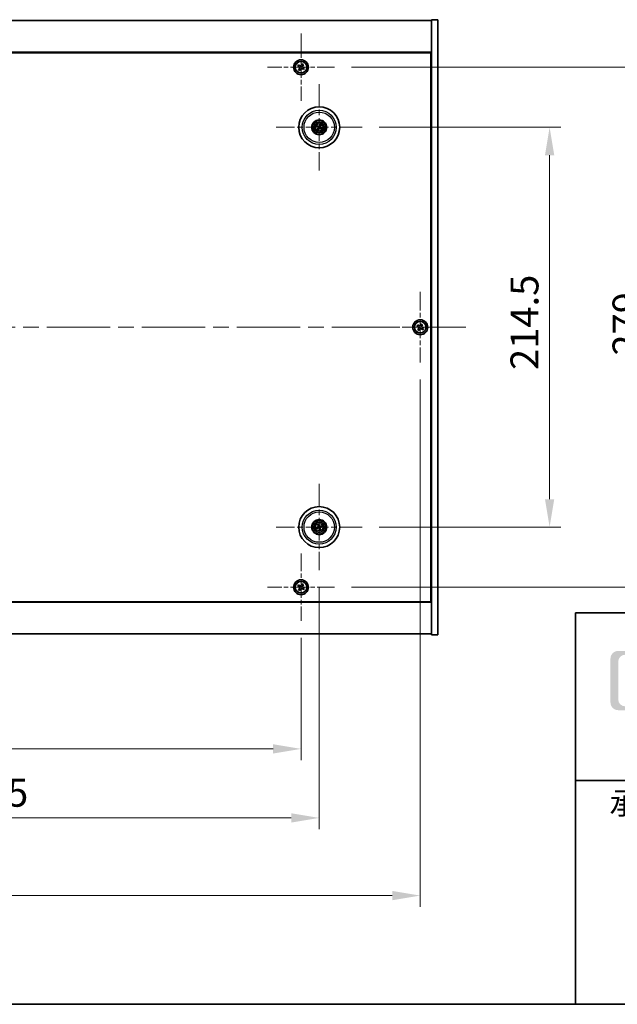
# Model space of a CAD drawing. Units: millimetres. Extents: x 87 to 12659, y 48 to 1734.
# Drawn here: x 3405 to 3725, y 48 to 576 of the extents above; entities that cross this region are included whole.
import ezdxf
from ezdxf.enums import TextEntityAlignment as Align

# ---------------------------------------------------------------- set-up
doc = ezdxf.new("R2010")
doc.units = ezdxf.units.MM
doc.header["$LTSCALE"] = 6
doc.linetypes.add('CHAIN', pattern=[0.3543, 0.2362, -0.0295, 0.0591, -0.0295])
doc.layers.get('Defpoints').update_dxf_attribs({"lineweight": 25})
for name, color, linetype, lineweight in [('Border (ISO)', 7, 'Continuous', 35), ('Center Mark (ISO)', 131, 'Continuous', 18), ('Centerline (ISO)', 131, 'Continuous', 18), ('Dimension (ISO)', 7, 'Continuous', 18), ('Dimension (ISO) @ 1', 7, 'Continuous', 18), ('Hatch (ISO)', 1, 'Continuous', 18), ('Title (ISO)', 7, 'Continuous', 35), ('Visible (ISO)', 7, 'Continuous', 35), ('Visible Narrow (ISO)', 7, 'Continuous', 25)]:
    doc.layers.add(name, color=color, linetype=linetype, lineweight=lineweight)
doc.styles.add('Note Text (TK)', font='txt')
doc.styles.add('文字スタイル67', font='arial.ttf')
doc.dimstyles.new('Default - Method 1b (TK)', dxfattribs={"dimscale": 6, "dimtxt": 2.5, "dimasz": 2.5, "dimexe": 1, "dimexo": 1.5, "dimgap": 1, "dimtad": 1, "dimtoh": 1, "dimrnd": 1e-08, "dimdsep": 46, "dimtxsty": 'Note Text (TK)', "dimcen": 0.09, "dimdle": 5, "dimclrd": 100, "dimclre": 100, "dimclrt": 7, "dimadec": 1, "dimazin": 1, "dimtfac": 1, "dimtmove": 0, "dimatfit": 3, "dimfxl": 1, "dimtolj": 1, "dimlwd": -1, "dimlwe": -1, "dimarcsym": 0})

# ---------------------------------------------------------------- blocks, each defined once
blk = doc.blocks.new('図面枠 tk図枠')
at = {"layer": 'Border (ISO)'}
blk.add_line((14.5, 8), (405.5, 8), dxfattribs=at)
blk = doc.blocks.new('表題欄 tk表題欄')
at = {"layer": 'Hatch (ISO)'}
h = blk.add_hatch(color=256, dxfattribs=at)
edge = h.paths.add_edge_path(flags=0)
edge.add_arc((95.575, 236.299), 0.596, 270, 360)
edge.add_line((96.171, 236.299), (96.171, 239.711))
edge.add_arc((95.575, 239.711), 0.596, 0, 90)
edge.add_line((95.575, 240.307), (79.137, 240.307))
edge.add_arc((79.137, 239.711), 0.596, 90, 180)
edge.add_line((78.541, 239.711), (78.541, 236.299))
edge.add_arc((79.137, 236.299), 0.596, 180, 270)
edge.add_line((79.137, 235.703), (95.575, 235.703))
edge = h.paths.add_edge_path()
edge.add_line((77.839, 239.956), (77.839, 236.054))
edge.add_arc((78.541, 236.054), 0.702, 180, 270)
edge.add_line((78.541, 235.352), (96.171, 235.352))
edge.add_arc((96.171, 236.054), 0.702, 270, 360)
edge.add_line((96.873, 236.054), (96.873, 239.956))
edge.add_arc((96.171, 239.956), 0.702, 0, 90)
edge.add_line((96.171, 240.658), (78.541, 240.658))
edge.add_arc((78.541, 239.956), 0.702, 90, 180)
at = {"layer": 'Title (ISO)'}
for p, q in [((74.709, 244.053), (255.709, 244.053)), ((74.709, 209.053), (74.709, 244.053)), ((74.709, 229.053), (230.709, 229.053)), ((255.709, 209.053), (74.709, 209.053))]:
    blk.add_line(p, q, dxfattribs=at)
at = {"layer": 'Title (ISO)', "color": 1, "insert": (87.209, 227.053), "char_height": 2, "attachment_point": 5, "line_spacing_factor": 1.5, "style": 'Note Text (TK)'}
blk.add_mtext('\\fＭＳ Ｐゴシック|b0|i0;\\H2.0000;承認/Approved', dxfattribs=at)
at = {"layer": 'Title (ISO)', "color": 7}
for tag, p, height, style in [('<品名>_001', (157.368, 235.774), 2.5, 'Note Text (TK)'), ('<Title>_001', (157.709, 230.553), 2, '文字スタイル67'), ('<ページ_No.>_001', (238.098, 213.303), 2.5, 'Note Text (TK)'), ('<総ページ数>_001', (246.786, 213.303), 2.5, 'Note Text (TK)'), ('作成日_001', (175.547, 211.26), 2.5, 'Note Text (TK)')]:
    blk.add_attdef(tag, p, '', height=height, dxfattribs=dict(at, style=style))
at = {"layer": 'Title (ISO)', "color": 7, "style": 'Note Text (TK)'}
blk.add_attdef('<尺度>', text='', height=2.5, dxfattribs=at).set_placement((243.209, 223.553), align=Align.MIDDLE_CENTER)
blk = doc.blocks.new('*D52')
at = {"layer": 'Defpoints', "color": 0}
for p in [(3588.53, 518.51), (3588.53, 304.01), (3689.11, 304.01)]:
    blk.add_point(p, dxfattribs=at)
at = {"layer": 'Dimension (ISO)', "color": 100}
for p, q in [((3597.53, 518.51), (3695.11, 518.51)), ((3689.11, 503.51), (3689.11, 319.01)), ((3597.53, 304.01), (3695.11, 304.01))]:
    blk.add_line(p, q, dxfattribs=at)
for points in [[(3686.61, 503.51), (3691.61, 503.51), (3689.11, 518.51)], [(3686.61, 319.01), (3691.61, 319.01), (3689.11, 304.01)]]:
    blk.add_solid(points, dxfattribs=at)
at = {"layer": 'Dimension (ISO)', "color": 7, "insert": (3675.61, 388.33), "char_height": 15, "attachment_point": 4, "rotation": 90, "style": 'Note Text (TK)'}
blk.add_mtext('\\A1;214.5', dxfattribs=at)
blk = doc.blocks.new('*D53')
at = {"layer": 'Defpoints', "color": 0}
for p in [(3573.69, 550.76), (3573.69, 271.76), (3743.9, 271.76)]:
    blk.add_point(p, dxfattribs=at)
at = {"layer": 'Dimension (ISO)', "color": 100}
for p, q in [((3582.69, 550.76), (3749.9, 550.76)), ((3743.9, 535.76), (3743.9, 286.76)), ((3582.69, 271.76), (3749.9, 271.76))]:
    blk.add_line(p, q, dxfattribs=at)
for points in [[(3741.4, 535.76), (3746.4, 535.76), (3743.9, 550.76)], [(3741.4, 286.76), (3746.4, 286.76), (3743.9, 271.76)]]:
    blk.add_solid(points, dxfattribs=at)
at = {"layer": 'Dimension (ISO)', "color": 7, "insert": (3730.4, 396.05), "char_height": 15, "attachment_point": 4, "rotation": 90, "style": 'Note Text (TK)'}
blk.add_mtext('\\A1;279', dxfattribs=at)
blk = doc.blocks.new('*D54')
at = {"layer": 'Defpoints', "color": 0}
for p in [(3201.63, 253.7), (3555.63, 253.7), (3555.63, 185.03)]:
    blk.add_point(p, dxfattribs=at)
at = {"layer": 'Dimension (ISO)', "color": 100}
for p, q in [((3201.63, 244.7), (3201.63, 179.03)), ((3555.63, 244.7), (3555.63, 179.03)), ((3216.63, 185.03), (3540.63, 185.03))]:
    blk.add_line(p, q, dxfattribs=at)
for points in [[(3216.63, 187.53), (3216.63, 182.53), (3201.63, 185.03)], [(3540.63, 187.53), (3540.63, 182.53), (3555.63, 185.03)]]:
    blk.add_solid(points, dxfattribs=at)
at = {"layer": 'Dimension (ISO)', "color": 7, "insert": (3363.16, 198.53), "char_height": 15, "attachment_point": 4, "style": 'Note Text (TK)'}
blk.add_mtext('\\A1;354', dxfattribs=at)
blk = doc.blocks.new('*D55')
at = {"layer": 'Defpoints', "color": 0}
for p in [(3191.88, 280.86), (3565.38, 280.86), (3565.38, 148.01)]:
    blk.add_point(p, dxfattribs=at)
at = {"layer": 'Dimension (ISO)', "color": 100}
for p, q in [((3191.88, 271.86), (3191.88, 142.01)), ((3565.38, 271.86), (3565.38, 142.01)), ((3206.88, 148.01), (3550.38, 148.01))]:
    blk.add_line(p, q, dxfattribs=at)
for points in [[(3206.88, 150.51), (3206.88, 145.51), (3191.88, 148.01)], [(3550.38, 150.51), (3550.38, 145.51), (3565.38, 148.01)]]:
    blk.add_solid(points, dxfattribs=at)
at = {"layer": 'Dimension (ISO)', "color": 7, "insert": (3358.04, 161.51), "char_height": 15, "attachment_point": 4, "style": 'Note Text (TK)'}
blk.add_mtext('\\A1;373.5', dxfattribs=at)
blk = doc.blocks.new('*D57')
at = {"layer": 'Defpoints', "color": 0}
for p in [(3137.63, 392.26), (3619.63, 392.26), (3619.63, 106.34)]:
    blk.add_point(p, dxfattribs=at)
at = {"layer": 'Dimension (ISO)', "color": 100}
for p, q in [((3137.63, 383.26), (3137.63, 100.34)), ((3619.63, 383.26), (3619.63, 100.34)), ((3152.63, 106.34), (3604.63, 106.34))]:
    blk.add_line(p, q, dxfattribs=at)
for points in [[(3152.63, 108.84), (3152.63, 103.84), (3137.63, 106.34)], [(3604.63, 108.84), (3604.63, 103.84), (3619.63, 106.34)]]:
    blk.add_solid(points, dxfattribs=at)
at = {"layer": 'Dimension (ISO)', "color": 7, "insert": (3363.2, 119.84), "char_height": 15, "attachment_point": 4, "style": 'Note Text (TK)'}
blk.add_mtext('\\A1;482', dxfattribs=at)

msp = doc.modelspace()

# ---------------------------------------------------------------- linework, layer by layer
at = {"layer": 'Center Mark (ISO)', "linetype": 'CHAIN', "ltscale": 6.688451}
for p, q in [((3555.6299, 568.8182), (3555.6299, 532.7031)), ((3573.6874, 550.7607), (3537.5723, 550.7607)), ((3555.6299, 289.8182), (3555.6299, 253.7031)), ((3573.6874, 271.7607), (3537.5723, 271.7607))]:
    msp.add_line(p, q, dxfattribs=at)
at = {"layer": 'Center Mark (ISO)', "linetype": 'CHAIN', "ltscale": 8.575782}
for p, q in [((3565.3799, 541.6635), (3565.3799, 495.3578)), ((3588.5327, 518.5107), (3542.227, 518.5107)), ((3565.3799, 327.1635), (3565.3799, 280.8578)), ((3588.5327, 304.0107), (3542.227, 304.0107))]:
    msp.add_line(p, q, dxfattribs=at)
at = {"layer": 'Center Mark (ISO)', "linetype": 'CHAIN', "ltscale": 7.037547}
for p, q in [((3619.6299, 430.2607), (3619.6299, 392.2607)), ((3638.6299, 411.2607), (3600.6299, 411.2607))]:
    msp.add_line(p, q, dxfattribs=at)
at = {"layer": 'Centerline (ISO)', "linetype": 'CHAIN', "ltscale": 23.990969}
msp.add_line((3113.1299, 411.2607), (3644.1299, 411.2607), dxfattribs=at)
at = {"layer": 'Visible (ISO)'}
for p, q in [((3629.1299, 576.2607), (3625.6299, 576.2607)), ((3625.6299, 576.2607), (3625.6299, 246.2607)), ((3629.1299, 576.2607), (3629.1299, 246.2607)), ((3131.6299, 575.7607), (3625.6299, 575.7607)), ((3625.6299, 558.7607), (3131.6299, 558.7607)), ((3131.8799, 558.5107), (3625.3799, 558.5107)), ((3625.3799, 558.5107), (3625.3799, 264.0107)), ((3554.269, 552.0674), (3553.8711, 551.4435)), ((3553.8711, 551.4435), (3554.495, 551.0456)), ((3554.893, 551.6695), (3554.269, 552.0674)), ((3554.721, 550.0238), (3554.3231, 549.3998)), ((3554.3231, 549.3998), (3554.947, 549.0019)), ((3554.947, 549.0019), (3555.345, 549.6258)), ((3556.3127, 552.5194), (3555.9148, 551.8955)), ((3556.9366, 552.1215), (3556.3127, 552.5194)), ((3556.3668, 549.8518), (3556.9907, 549.4539)), ((3556.5387, 551.4976), (3556.9366, 552.1215)), ((3557.3886, 550.0778), (3556.7647, 550.4758)), ((3556.9907, 549.4539), (3557.3886, 550.0778)), ((3625.6299, 545.7607), (3625.3799, 545.7607)), ((3625.6299, 545.2607), (3625.3799, 545.2607)), ((3564.107, 518.9961), (3564.6136, 518.8025)), ((3564.7545, 519.0409), (3564.3404, 519.3912)), ((3564.8496, 517.8853), (3564.4994, 517.4712)), ((3564.8944, 517.2378), (3565.088, 517.7444)), ((3565.8653, 519.7835), (3565.6717, 519.2769)), ((3565.9101, 519.136), (3566.2604, 519.5501)), ((3566.0052, 517.9804), (3566.4193, 517.6302)), ((3566.6527, 518.0252), (3566.1461, 518.2188)), ((3618.269, 412.5674), (3617.8711, 411.9435)), ((3618.893, 412.1695), (3618.269, 412.5674)), ((3620.3127, 413.0194), (3619.9148, 412.3955)), ((3620.9366, 412.6215), (3620.3127, 413.0194)), ((3620.5387, 411.9976), (3620.9366, 412.6215)), ((3617.8711, 411.9435), (3618.495, 411.5456)), ((3618.721, 410.5238), (3618.3231, 409.8998)), ((3618.3231, 409.8998), (3618.947, 409.5019)), ((3618.947, 409.5019), (3619.345, 410.1258)), ((3620.3668, 410.3518), (3620.9907, 409.9539)), ((3621.3886, 410.5778), (3620.7647, 410.9758)), ((3620.9907, 409.9539), (3621.3886, 410.5778)), ((3564.5684, 303.8933), (3564.0317, 303.815)), ((3564.1731, 303.3786), (3564.6537, 303.6299)), ((3564.7478, 305.2174), (3564.9991, 304.7368)), ((3565.2625, 304.8221), (3565.1842, 305.3588)), ((3565.4972, 303.1992), (3565.5755, 302.6625)), ((3566.012, 302.8039), (3565.7607, 303.2845)), ((3566.5866, 304.6428), (3566.106, 304.3915)), ((3566.1913, 304.128), (3566.728, 304.2063)), ((3625.6299, 277.2607), (3625.3799, 277.2607)), ((3625.3799, 276.7607), (3625.6299, 276.7607)), ((3554.269, 273.0674), (3553.8711, 272.4435)), ((3553.8711, 272.4435), (3554.495, 272.0456)), ((3554.893, 272.6695), (3554.269, 273.0674)), ((3554.721, 271.0238), (3554.3231, 270.3998)), ((3554.3231, 270.3998), (3554.947, 270.0019)), ((3554.947, 270.0019), (3555.345, 270.6258)), ((3556.3127, 273.5194), (3555.9148, 272.8955)), ((3556.9366, 273.1215), (3556.3127, 273.5194)), ((3556.3668, 270.8518), (3556.9907, 270.4539)), ((3556.5387, 272.4976), (3556.9366, 273.1215)), ((3557.3886, 271.0778), (3556.7647, 271.4758)), ((3556.9907, 270.4539), (3557.3886, 271.0778)), ((3131.6299, 263.7607), (3625.6299, 263.7607)), ((3625.3799, 264.0107), (3131.8799, 264.0107)), ((3625.6299, 246.7607), (3131.6299, 246.7607)), ((3629.1299, 246.2607), (3625.6299, 246.2607))]:
    msp.add_line(p, q, dxfattribs=at)
for centre, radius in [((3555.6299, 550.7607), 4), ((3555.6299, 550.7607), 3.15), ((3565.3799, 518.5107), 11), ((3565.3799, 518.5107), 4), ((3565.3799, 518.5107), 3.75), ((3565.3799, 518.5107), 2.8), ((3619.6299, 411.2607), 4), ((3619.6299, 411.2607), 3.15), ((3565.3799, 304.0107), 11), ((3565.3799, 304.0107), 4), ((3565.3799, 304.0107), 3.75), ((3565.3799, 304.0107), 2.8), ((3555.6299, 271.7607), 4), ((3555.6299, 271.7607), 3.15)]:
    msp.add_circle(centre, radius, dxfattribs=at)
for centre, start, end in [((3565.3799, 518.5107), 139.706138, 159.149514), ((3565.3799, 518.5107), 229.706138, 249.149514), ((3565.3799, 518.5107), 49.706138, 69.149514), ((3565.3799, 518.5107), 319.706138, 339.149514), ((3565.3799, 304.0107), 188.230251, 207.673627), ((3565.3799, 304.0107), 98.230251, 117.673627), ((3565.3799, 304.0107), 278.230251, 297.673627), ((3565.3799, 304.0107), 8.230251, 27.673627)]:
    msp.add_arc(centre, 0.8199, start, end, dxfattribs=at)
for centre, major_axis, start_param, end_param in [((3565.4685, 518.658), (4.2822, -2.5755), 4.41540809, 4.62147044), ((3565.2936, 518.3619), (-4.3223, 2.5075), 4.80330753, 5.00936987), ((3565.5286, 518.4244), (-2.5075, -4.3223), 4.80330753, 5.00936987), ((3565.2325, 518.5993), (2.5755, 4.2822), 4.41540809, 4.62147044), ((3565.5272, 518.422), (-2.5755, -4.2822), 4.41540809, 4.62147044), ((3565.4662, 518.6594), (4.3223, -2.5075), 4.80330753, 5.00936987), ((3565.2311, 518.597), (2.5075, 4.3223), 4.80330753, 5.00936987), ((3565.2912, 518.3633), (-4.2822, 2.5755), 4.41540809, 4.62147044), ((3565.4342, 303.8475), (-4.7414, -1.5777), 4.80330753, 5.00936987), ((3565.3282, 304.1747), (4.7658, 1.5026), 4.41540809, 4.62147044), ((3565.5439, 304.0624), (1.5026, -4.7658), 4.41540809, 4.62147044), ((3565.2167, 303.9564), (-1.5777, 4.7414), 4.80330753, 5.00936987), ((3565.543, 304.065), (1.5777, -4.7414), 4.80330753, 5.00936987), ((3565.4316, 303.8467), (-4.7658, -1.5026), 4.41540809, 4.62147044), ((3565.2159, 303.959), (-1.5026, 4.7658), 4.41540809, 4.62147044), ((3565.3256, 304.1738), (4.7414, 1.5777), 4.80330753, 5.00936987)]:
    msp.add_ellipse(centre, major_axis=major_axis, ratio=0.08715574, start_param=start_param, end_param=end_param, dxfattribs=at)
for points, knots in [([(3554.721, 550.0238), (3554.7707, 550.1017), (3554.8084, 550.195), (3554.843, 550.3893), (3554.8398, 550.4904), (3554.7995, 550.6726), (3554.7598, 550.7655), (3554.6465, 550.9272), (3554.573, 550.9959), (3554.495, 551.0456)], [0, 0, 0, 0, 0.027984541, 0.027984541, 0.055969081, 0.055969081, 0.083953622, 0.083953622, 0.111938162, 0.111938162, 0.111938162, 0.111938162]), ([(3554.893, 551.6695), (3554.9709, 551.6198), (3555.0642, 551.5821), (3555.2585, 551.5475), (3555.3596, 551.5507), (3555.5418, 551.591), (3555.6347, 551.6307), (3555.7964, 551.744), (3555.8651, 551.8176), (3555.9148, 551.8955)], [0.338363496, 0.338363496, 0.338363496, 0.338363496, 0.366348036, 0.366348036, 0.394332577, 0.394332577, 0.422317117, 0.422317117, 0.450301658, 0.450301658, 0.450301658, 0.450301658]), ([(3556.3668, 549.8518), (3556.2889, 549.9015), (3556.1955, 549.9392), (3556.0012, 549.9738), (3555.9001, 549.9706), (3555.718, 549.9303), (3555.625, 549.8906), (3555.4634, 549.7773), (3555.3946, 549.7038), (3555.345, 549.6258)], [0.113199271, 0.113199271, 0.113199271, 0.113199271, 0.141183811, 0.141183811, 0.169168352, 0.169168352, 0.197152892, 0.197152892, 0.225137433, 0.225137433, 0.225137433, 0.225137433]), ([(3556.5387, 551.4976), (3556.489, 551.4197), (3556.4513, 551.3263), (3556.4167, 551.132), (3556.4199, 551.0309), (3556.4602, 550.8488), (3556.4999, 550.7558), (3556.6132, 550.5942), (3556.6868, 550.5254), (3556.7647, 550.4758)], [0.225164225, 0.225164225, 0.225164225, 0.225164225, 0.253148765, 0.253148765, 0.281133306, 0.281133306, 0.309117846, 0.309117846, 0.337102387, 0.337102387, 0.337102387, 0.337102387]), ([(3564.107, 518.9961), (3564.1026, 518.9978), (3564.0963, 519.0007), (3564.0819, 519.0077), (3564.0708, 519.0135), (3564.0504, 519.0248), (3564.0375, 519.0323), (3564.0184, 519.0438), (3564.009, 519.0495), (3564.0007, 519.0548)], [0.0346009038, 0.0346009038, 0.0346009038, 0.0346009038, 0.0376365484, 0.0376365484, 0.0413929595, 0.0413929595, 0.045198241, 0.045198241, 0.0480896309, 0.0480896309, 0.0480896309, 0.0480896309]), ([(3564.2377, 519.4559), (3564.2463, 519.4512), (3564.2559, 519.4458), (3564.2752, 519.4346), (3564.288, 519.4269), (3564.3077, 519.4145), (3564.3181, 519.4076), (3564.3312, 519.3984), (3564.3368, 519.3942), (3564.3404, 519.3912)], [0.0122628834, 0.0122628834, 0.0122628834, 0.0122628834, 0.0151542734, 0.0151542734, 0.0189595549, 0.0189595549, 0.022715966, 0.022715966, 0.0257516105, 0.0257516105, 0.0257516105, 0.0257516105]), ([(3564.8562, 518.5202), (3564.8774, 518.5072), (3564.8975, 518.4891), (3564.9289, 518.4464), (3564.9401, 518.4217), (3564.9522, 518.3732), (3564.9538, 518.3462), (3564.9463, 518.2948), (3564.9376, 518.2704), (3564.9258, 518.2496)], [0, 0, 0, 0, 0.0074949209, 0.0074949209, 0.0149898419, 0.0149898419, 0.0224863874, 0.0224863874, 0.0296679253, 0.0296679253, 0.0296679253, 0.0296679253]), ([(3564.9248, 518.6343), (3564.9557, 518.6175), (3564.9845, 518.5951), (3565.0239, 518.553), (3565.0399, 518.5319), (3565.0661, 518.485), (3565.0763, 518.4592), (3565.0892, 518.4092), (3565.0927, 518.3817), (3565.0923, 518.328), (3565.0885, 518.3017), (3565.0744, 518.246), (3565.06, 518.2124), (3565.0409, 518.1828)], [0.1466285026, 0.1466285026, 0.1466285026, 0.1466285026, 0.1576101955, 0.1576101955, 0.1653520771, 0.1653520771, 0.1730939586, 0.1730939586, 0.1808358402, 0.1808358402, 0.1885777218, 0.1885777218, 0.1995594146, 0.1995594146, 0.1995594146, 0.1995594146]), ([(3565.5035, 518.9658), (3565.4867, 518.9348), (3565.4643, 518.906), (3565.4223, 518.8667), (3565.4011, 518.8507), (3565.3542, 518.8244), (3565.3284, 518.8142), (3565.2784, 518.8014), (3565.2509, 518.7979), (3565.1972, 518.7982), (3565.1709, 518.802), (3565.1152, 518.8162), (3565.0816, 518.8306), (3565.052, 518.8496)], [0.1466285026, 0.1466285026, 0.1466285026, 0.1466285026, 0.1576101955, 0.1576101955, 0.1653520771, 0.1653520771, 0.1730939586, 0.1730939586, 0.1808358402, 0.1808358402, 0.1885777218, 0.1885777218, 0.1995594146, 0.1995594146, 0.1995594146, 0.1995594146]), ([(3565.3894, 519.0344), (3565.3764, 519.0132), (3565.3583, 518.993), (3565.3156, 518.9617), (3565.2909, 518.9504), (3565.2424, 518.9383), (3565.2154, 518.9367), (3565.164, 518.9442), (3565.1396, 518.9529), (3565.1188, 518.9648)], [0, 0, 0, 0, 0.0074949209, 0.0074949209, 0.0149898419, 0.0149898419, 0.0224863874, 0.0224863874, 0.0296679253, 0.0296679253, 0.0296679253, 0.0296679253]), ([(3565.2563, 518.0556), (3565.273, 518.0865), (3565.2955, 518.1153), (3565.3375, 518.1547), (3565.3587, 518.1707), (3565.4056, 518.1969), (3565.4313, 518.2071), (3565.4813, 518.22), (3565.5088, 518.2235), (3565.5625, 518.2231), (3565.5888, 518.2193), (3565.6446, 518.2052), (3565.6782, 518.1908), (3565.7078, 518.1717)], [0.1466285026, 0.1466285026, 0.1466285026, 0.1466285026, 0.1576101955, 0.1576101955, 0.1653520771, 0.1653520771, 0.1730939586, 0.1730939586, 0.1808358402, 0.1808358402, 0.1885777218, 0.1885777218, 0.1995594146, 0.1995594146, 0.1995594146, 0.1995594146]), ([(3565.3703, 517.987), (3565.3833, 518.0082), (3565.4014, 518.0283), (3565.4442, 518.0597), (3565.4688, 518.0709), (3565.5173, 518.083), (3565.5444, 518.0846), (3565.5957, 518.0771), (3565.6201, 518.0684), (3565.6409, 518.0566)], [0, 0, 0, 0, 0.0074949209, 0.0074949209, 0.0149898419, 0.0149898419, 0.0224863874, 0.0224863874, 0.0296679253, 0.0296679253, 0.0296679253, 0.0296679253]), ([(3565.835, 518.3871), (3565.804, 518.4038), (3565.7752, 518.4263), (3565.7359, 518.4683), (3565.7199, 518.4895), (3565.6936, 518.5364), (3565.6834, 518.5621), (3565.6706, 518.6121), (3565.6671, 518.6396), (3565.6674, 518.6933), (3565.6712, 518.7196), (3565.6854, 518.7754), (3565.6998, 518.8089), (3565.7188, 518.8386)], [0.1466285026, 0.1466285026, 0.1466285026, 0.1466285026, 0.1576101955, 0.1576101955, 0.1653520771, 0.1653520771, 0.1730939586, 0.1730939586, 0.1808358402, 0.1808358402, 0.1885777218, 0.1885777218, 0.1995594146, 0.1995594146, 0.1995594146, 0.1995594146]), ([(3565.9036, 518.5011), (3565.8824, 518.5141), (3565.8622, 518.5322), (3565.8309, 518.575), (3565.8196, 518.5996), (3565.8075, 518.6481), (3565.8059, 518.6752), (3565.8134, 518.7265), (3565.8221, 518.7509), (3565.834, 518.7717)], [0, 0, 0, 0, 0.0074949209, 0.0074949209, 0.0149898419, 0.0149898419, 0.0224863874, 0.0224863874, 0.0296679253, 0.0296679253, 0.0296679253, 0.0296679253]), ([(3565.8653, 519.7835), (3565.867, 519.7879), (3565.8699, 519.7943), (3565.8769, 519.8086), (3565.8827, 519.8197), (3565.894, 519.8401), (3565.9015, 519.853), (3565.913, 519.8722), (3565.9187, 519.8815), (3565.924, 519.8898)], [0.0346009038, 0.0346009038, 0.0346009038, 0.0346009038, 0.0376365484, 0.0376365484, 0.0413929595, 0.0413929595, 0.045198241, 0.045198241, 0.0480896309, 0.0480896309, 0.0480896309, 0.0480896309]), ([(3566.3251, 519.6528), (3566.3204, 519.6442), (3566.315, 519.6346), (3566.3038, 519.6153), (3566.2961, 519.6025), (3566.2837, 519.5828), (3566.2768, 519.5724), (3566.2676, 519.5593), (3566.2634, 519.5538), (3566.2604, 519.5501)], [0.0122628834, 0.0122628834, 0.0122628834, 0.0122628834, 0.0151542734, 0.0151542734, 0.0189595549, 0.0189595549, 0.022715966, 0.022715966, 0.0257516105, 0.0257516105, 0.0257516105, 0.0257516105]), ([(3566.6527, 518.0252), (3566.6571, 518.0235), (3566.6635, 518.0207), (3566.6779, 518.0136), (3566.6889, 518.0078), (3566.7093, 517.9965), (3566.7222, 517.9891), (3566.7414, 517.9776), (3566.7507, 517.9718), (3566.759, 517.9665)], [0.0346009038, 0.0346009038, 0.0346009038, 0.0346009038, 0.0376365484, 0.0376365484, 0.0413929595, 0.0413929595, 0.045198241, 0.045198241, 0.0480896309, 0.0480896309, 0.0480896309, 0.0480896309]), ([(3564.4346, 517.3685), (3564.4393, 517.3771), (3564.4447, 517.3867), (3564.4559, 517.406), (3564.4636, 517.4188), (3564.476, 517.4385), (3564.4829, 517.4489), (3564.4921, 517.462), (3564.4963, 517.4676), (3564.4994, 517.4712)], [0.0122628834, 0.0122628834, 0.0122628834, 0.0122628834, 0.0151542734, 0.0151542734, 0.0189595549, 0.0189595549, 0.022715966, 0.022715966, 0.0257516105, 0.0257516105, 0.0257516105, 0.0257516105]), ([(3564.8944, 517.2378), (3564.8927, 517.2334), (3564.8899, 517.2271), (3564.8828, 517.2127), (3564.877, 517.2016), (3564.8657, 517.1812), (3564.8583, 517.1683), (3564.8468, 517.1492), (3564.841, 517.1398), (3564.8357, 517.1315)], [0.0346009038, 0.0346009038, 0.0346009038, 0.0346009038, 0.0376365484, 0.0376365484, 0.0413929595, 0.0413929595, 0.045198241, 0.045198241, 0.0480896309, 0.0480896309, 0.0480896309, 0.0480896309]), ([(3566.522, 517.5654), (3566.5134, 517.5701), (3566.5038, 517.5755), (3566.4845, 517.5867), (3566.4717, 517.5944), (3566.452, 517.6068), (3566.4416, 517.6137), (3566.4285, 517.6229), (3566.423, 517.6271), (3566.4193, 517.6302)], [0.0122628834, 0.0122628834, 0.0122628834, 0.0122628834, 0.0151542734, 0.0151542734, 0.0189595549, 0.0189595549, 0.022715966, 0.022715966, 0.0257516105, 0.0257516105, 0.0257516105, 0.0257516105]), ([(3618.893, 412.1695), (3618.9709, 412.1198), (3619.0642, 412.0821), (3619.2585, 412.0475), (3619.3596, 412.0507), (3619.5418, 412.091), (3619.6347, 412.1307), (3619.7964, 412.244), (3619.8651, 412.3176), (3619.9148, 412.3955)], [0.338363496, 0.338363496, 0.338363496, 0.338363496, 0.366348036, 0.366348036, 0.394332577, 0.394332577, 0.422317117, 0.422317117, 0.450301658, 0.450301658, 0.450301658, 0.450301658]), ([(3618.721, 410.5238), (3618.7707, 410.6017), (3618.8084, 410.695), (3618.843, 410.8893), (3618.8398, 410.9904), (3618.7995, 411.1726), (3618.7598, 411.2655), (3618.6465, 411.4272), (3618.573, 411.4959), (3618.495, 411.5456)], [0, 0, 0, 0, 0.027984541, 0.027984541, 0.055969081, 0.055969081, 0.083953622, 0.083953622, 0.111938162, 0.111938162, 0.111938162, 0.111938162]), ([(3620.3668, 410.3518), (3620.2889, 410.4015), (3620.1955, 410.4392), (3620.0012, 410.4738), (3619.9001, 410.4706), (3619.718, 410.4303), (3619.625, 410.3906), (3619.4634, 410.2773), (3619.3946, 410.2038), (3619.345, 410.1258)], [0.113199271, 0.113199271, 0.113199271, 0.113199271, 0.141183811, 0.141183811, 0.169168352, 0.169168352, 0.197152892, 0.197152892, 0.225137433, 0.225137433, 0.225137433, 0.225137433]), ([(3620.5387, 411.9976), (3620.489, 411.9197), (3620.4513, 411.8263), (3620.4167, 411.632), (3620.4199, 411.5309), (3620.4602, 411.3488), (3620.4999, 411.2558), (3620.6132, 411.0942), (3620.6868, 411.0254), (3620.7647, 410.9758)], [0.225164225, 0.225164225, 0.225164225, 0.225164225, 0.253148765, 0.253148765, 0.281133306, 0.281133306, 0.309117846, 0.309117846, 0.337102387, 0.337102387, 0.337102387, 0.337102387]), ([(3563.9152, 303.781), (3563.9244, 303.7843), (3563.9348, 303.7879), (3563.956, 303.795), (3563.9702, 303.7994), (3563.9926, 303.806), (3564.0046, 303.8092), (3564.0202, 303.8129), (3564.027, 303.8143), (3564.0317, 303.815)], [0.0122628834, 0.0122628834, 0.0122628834, 0.0122628834, 0.0151542734, 0.0151542734, 0.0189595549, 0.0189595549, 0.022715966, 0.022715966, 0.0257516105, 0.0257516105, 0.0257516105, 0.0257516105]), ([(3564.1731, 303.3786), (3564.1689, 303.3763), (3564.1626, 303.3735), (3564.1478, 303.3674), (3564.1361, 303.3629), (3564.1142, 303.3551), (3564.1, 303.3504), (3564.0787, 303.3437), (3564.0682, 303.3405), (3564.0588, 303.3378)], [0.0346009038, 0.0346009038, 0.0346009038, 0.0346009038, 0.0376365484, 0.0376365484, 0.0413929595, 0.0413929595, 0.045198241, 0.045198241, 0.0480896309, 0.0480896309, 0.0480896309, 0.0480896309]), ([(3564.7478, 305.2174), (3564.7455, 305.2216), (3564.7427, 305.2279), (3564.7366, 305.2427), (3564.7321, 305.2544), (3564.7243, 305.2764), (3564.7196, 305.2905), (3564.7129, 305.3118), (3564.7097, 305.3223), (3564.707, 305.3318)], [0.0346009038, 0.0346009038, 0.0346009038, 0.0346009038, 0.0376365484, 0.0376365484, 0.0413929595, 0.0413929595, 0.045198241, 0.045198241, 0.0480896309, 0.0480896309, 0.0480896309, 0.0480896309]), ([(3564.9938, 304.3647), (3565.0011, 304.3409), (3565.0042, 304.314), (3564.9994, 304.2612), (3564.9915, 304.2353), (3564.9684, 304.1909), (3564.9517, 304.1696), (3564.9121, 304.1361), (3564.8894, 304.1235), (3564.8667, 304.1158)], [0, 0, 0, 0, 0.0074949209, 0.0074949209, 0.0149898419, 0.0149898419, 0.0224863874, 0.0224863874, 0.0296679253, 0.0296679253, 0.0296679253, 0.0296679253]), ([(3565.1208, 304.4047), (3565.1329, 304.3716), (3565.1396, 304.3357), (3565.1412, 304.2782), (3565.1392, 304.2517), (3565.1278, 304.1992), (3565.1184, 304.1732), (3565.0949, 304.1272), (3565.0793, 304.1043), (3565.0435, 304.0642), (3565.0232, 304.0471), (3564.9757, 304.0147), (3564.9426, 303.9991), (3564.9088, 303.9895)], [0.1466285026, 0.1466285026, 0.1466285026, 0.1466285026, 0.1576101955, 0.1576101955, 0.1653520771, 0.1653520771, 0.1730939586, 0.1730939586, 0.1808358402, 0.1808358402, 0.1885777218, 0.1885777218, 0.1995594146, 0.1995594146, 0.1995594146, 0.1995594146]), ([(3564.9858, 303.7516), (3565.0189, 303.7637), (3565.0548, 303.7704), (3565.1123, 303.772), (3565.1388, 303.77), (3565.1913, 303.7586), (3565.2174, 303.7492), (3565.2633, 303.7257), (3565.2862, 303.7101), (3565.3263, 303.6743), (3565.3434, 303.654), (3565.3758, 303.6065), (3565.3915, 303.5734), (3565.4011, 303.5396)], [0.1466285026, 0.1466285026, 0.1466285026, 0.1466285026, 0.1576101955, 0.1576101955, 0.1653520771, 0.1653520771, 0.1730939586, 0.1730939586, 0.1808358402, 0.1808358402, 0.1885777218, 0.1885777218, 0.1995594146, 0.1995594146, 0.1995594146, 0.1995594146]), ([(3565.0259, 303.6246), (3565.0497, 303.6319), (3565.0765, 303.635), (3565.1293, 303.6302), (3565.1553, 303.6223), (3565.1996, 303.5992), (3565.2209, 303.5825), (3565.2545, 303.5429), (3565.267, 303.5202), (3565.2747, 303.4975)], [0, 0, 0, 0, 0.0074949209, 0.0074949209, 0.0149898419, 0.0149898419, 0.0224863874, 0.0224863874, 0.0296679253, 0.0296679253, 0.0296679253, 0.0296679253]), ([(3565.1502, 305.4754), (3565.1535, 305.4661), (3565.1571, 305.4557), (3565.1642, 305.4346), (3565.1686, 305.4203), (3565.1752, 305.398), (3565.1784, 305.3859), (3565.1821, 305.3703), (3565.1835, 305.3635), (3565.1842, 305.3588)], [0.0122628834, 0.0122628834, 0.0122628834, 0.0122628834, 0.0151542734, 0.0151542734, 0.0189595549, 0.0189595549, 0.022715966, 0.022715966, 0.0257516105, 0.0257516105, 0.0257516105, 0.0257516105]), ([(3565.7739, 304.2698), (3565.7408, 304.2577), (3565.7049, 304.251), (3565.6474, 304.2493), (3565.6209, 304.2513), (3565.5684, 304.2628), (3565.5424, 304.2722), (3565.4964, 304.2956), (3565.4735, 304.3112), (3565.4335, 304.3471), (3565.4163, 304.3673), (3565.3839, 304.4149), (3565.3683, 304.4479), (3565.3587, 304.4818)], [0.1466285026, 0.1466285026, 0.1466285026, 0.1466285026, 0.1576101955, 0.1576101955, 0.1653520771, 0.1653520771, 0.1730939586, 0.1730939586, 0.1808358402, 0.1808358402, 0.1885777218, 0.1885777218, 0.1995594146, 0.1995594146, 0.1995594146, 0.1995594146]), ([(3565.7339, 304.3967), (3565.7101, 304.3894), (3565.6832, 304.3863), (3565.6304, 304.3911), (3565.6045, 304.3991), (3565.5601, 304.4221), (3565.5388, 304.4388), (3565.5053, 304.4785), (3565.4927, 304.5011), (3565.485, 304.5238)], [0, 0, 0, 0, 0.0074949209, 0.0074949209, 0.0149898419, 0.0149898419, 0.0224863874, 0.0224863874, 0.0296679253, 0.0296679253, 0.0296679253, 0.0296679253]), ([(3565.6096, 302.546), (3565.6062, 302.5552), (3565.6026, 302.5656), (3565.5956, 302.5868), (3565.5911, 302.601), (3565.5845, 302.6234), (3565.5813, 302.6354), (3565.5776, 302.651), (3565.5762, 302.6578), (3565.5755, 302.6625)], [0.0122628834, 0.0122628834, 0.0122628834, 0.0122628834, 0.0151542734, 0.0151542734, 0.0189595549, 0.0189595549, 0.022715966, 0.022715966, 0.0257516105, 0.0257516105, 0.0257516105, 0.0257516105]), ([(3565.639, 303.6166), (3565.6269, 303.6497), (3565.6202, 303.6856), (3565.6185, 303.7431), (3565.6205, 303.7696), (3565.632, 303.8221), (3565.6414, 303.8482), (3565.6648, 303.8941), (3565.6804, 303.917), (3565.7163, 303.9571), (3565.7365, 303.9742), (3565.7841, 304.0066), (3565.8171, 304.0223), (3565.851, 304.0319)], [0.1466285026, 0.1466285026, 0.1466285026, 0.1466285026, 0.1576101955, 0.1576101955, 0.1653520771, 0.1653520771, 0.1730939586, 0.1730939586, 0.1808358402, 0.1808358402, 0.1885777218, 0.1885777218, 0.1995594146, 0.1995594146, 0.1995594146, 0.1995594146]), ([(3565.7659, 303.6567), (3565.7586, 303.6805), (3565.7555, 303.7073), (3565.7603, 303.7601), (3565.7683, 303.7861), (3565.7913, 303.8304), (3565.808, 303.8517), (3565.8477, 303.8853), (3565.8703, 303.8978), (3565.893, 303.9055)], [0, 0, 0, 0, 0.0074949209, 0.0074949209, 0.0149898419, 0.0149898419, 0.0224863874, 0.0224863874, 0.0296679253, 0.0296679253, 0.0296679253, 0.0296679253]), ([(3566.012, 302.8039), (3566.0142, 302.7997), (3566.017, 302.7934), (3566.0232, 302.7786), (3566.0276, 302.7669), (3566.0354, 302.745), (3566.0402, 302.7308), (3566.0469, 302.7095), (3566.0501, 302.699), (3566.0528, 302.6896)], [0.0346009038, 0.0346009038, 0.0346009038, 0.0346009038, 0.0376365484, 0.0376365484, 0.0413929595, 0.0413929595, 0.045198241, 0.045198241, 0.0480896309, 0.0480896309, 0.0480896309, 0.0480896309]), ([(3566.5866, 304.6428), (3566.5908, 304.645), (3566.5971, 304.6478), (3566.6119, 304.654), (3566.6236, 304.6584), (3566.6456, 304.6662), (3566.6597, 304.671), (3566.681, 304.6777), (3566.6915, 304.6808), (3566.701, 304.6836)], [0.0346009038, 0.0346009038, 0.0346009038, 0.0346009038, 0.0376365484, 0.0376365484, 0.0413929595, 0.0413929595, 0.045198241, 0.045198241, 0.0480896309, 0.0480896309, 0.0480896309, 0.0480896309]), ([(3566.8446, 304.2404), (3566.8353, 304.237), (3566.825, 304.2334), (3566.8038, 304.2264), (3566.7895, 304.2219), (3566.7672, 304.2153), (3566.7551, 304.2121), (3566.7395, 304.2084), (3566.7327, 304.207), (3566.728, 304.2063)], [0.0122628834, 0.0122628834, 0.0122628834, 0.0122628834, 0.0151542734, 0.0151542734, 0.0189595549, 0.0189595549, 0.022715966, 0.022715966, 0.0257516105, 0.0257516105, 0.0257516105, 0.0257516105]), ([(3554.721, 271.0238), (3554.7707, 271.1017), (3554.8084, 271.195), (3554.843, 271.3893), (3554.8398, 271.4904), (3554.7995, 271.6726), (3554.7598, 271.7655), (3554.6465, 271.9272), (3554.573, 271.9959), (3554.495, 272.0456)], [0, 0, 0, 0, 0.027984541, 0.027984541, 0.055969081, 0.055969081, 0.083953622, 0.083953622, 0.111938162, 0.111938162, 0.111938162, 0.111938162]), ([(3554.893, 272.6695), (3554.9709, 272.6198), (3555.0642, 272.5821), (3555.2585, 272.5475), (3555.3596, 272.5507), (3555.5418, 272.591), (3555.6347, 272.6307), (3555.7964, 272.744), (3555.8651, 272.8176), (3555.9148, 272.8955)], [0.338363496, 0.338363496, 0.338363496, 0.338363496, 0.366348036, 0.366348036, 0.394332577, 0.394332577, 0.422317117, 0.422317117, 0.450301658, 0.450301658, 0.450301658, 0.450301658]), ([(3556.3668, 270.8518), (3556.2889, 270.9015), (3556.1955, 270.9392), (3556.0012, 270.9738), (3555.9001, 270.9706), (3555.718, 270.9303), (3555.625, 270.8906), (3555.4634, 270.7773), (3555.3946, 270.7038), (3555.345, 270.6258)], [0.113199271, 0.113199271, 0.113199271, 0.113199271, 0.141183811, 0.141183811, 0.169168352, 0.169168352, 0.197152892, 0.197152892, 0.225137433, 0.225137433, 0.225137433, 0.225137433]), ([(3556.5387, 272.4976), (3556.489, 272.4197), (3556.4513, 272.3263), (3556.4167, 272.132), (3556.4199, 272.0309), (3556.4602, 271.8488), (3556.4999, 271.7558), (3556.6132, 271.5942), (3556.6868, 271.5254), (3556.7647, 271.4758)], [0.225164225, 0.225164225, 0.225164225, 0.225164225, 0.253148765, 0.253148765, 0.281133306, 0.281133306, 0.309117846, 0.309117846, 0.337102387, 0.337102387, 0.337102387, 0.337102387])]:
    msp.add_open_spline(points, degree=3, knots=knots, dxfattribs=at)
for points, weights in [([(3564.6136, 518.8025), (3564.8115, 518.6956), (3564.9248, 518.6343)], [1, 1.31905273402, 1.607360829]), ([(3565.052, 518.8496), (3564.9436, 518.9192), (3564.7545, 519.0409)], [1.607360829, 1.31905273402, 1]), ([(3565.0409, 518.1828), (3564.9713, 518.0744), (3564.8496, 517.8853)], [1.607360829, 1.31905273402, 1]), ([(3565.088, 517.7444), (3565.1949, 517.9423), (3565.2563, 518.0556)], [1, 1.31905273402, 1.607360829]), ([(3565.6717, 519.2769), (3565.5648, 519.079), (3565.5035, 518.9658)], [1, 1.31905273402, 1.607360829]), ([(3565.7078, 518.1717), (3565.8161, 518.1021), (3566.0052, 517.9804)], [1.607360829, 1.31905273402, 1]), ([(3565.7188, 518.8386), (3565.7884, 518.9469), (3565.9101, 519.136)], [1.607360829, 1.31905273402, 1]), ([(3566.1461, 518.2188), (3565.9482, 518.3257), (3565.835, 518.3871)], [1, 1.31905273402, 1.607360829]), ([(3564.9088, 303.9895), (3564.7849, 303.9544), (3564.5684, 303.8933)], [1.607360829, 1.31905273402, 1]), ([(3564.6537, 303.6299), (3564.8649, 303.7073), (3564.9858, 303.7516)], [1, 1.31905273402, 1.607360829]), ([(3564.9991, 304.7368), (3565.0765, 304.5256), (3565.1208, 304.4047)], [1, 1.31905273402, 1.607360829]), ([(3565.3587, 304.4818), (3565.3236, 304.6057), (3565.2625, 304.8221)], [1.607360829, 1.31905273402, 1]), ([(3565.4011, 303.5396), (3565.4361, 303.4157), (3565.4972, 303.1992)], [1.607360829, 1.31905273402, 1]), ([(3565.7607, 303.2845), (3565.6832, 303.4957), (3565.639, 303.6166)], [1, 1.31905273402, 1.607360829]), ([(3566.106, 304.3915), (3565.8948, 304.314), (3565.7739, 304.2698)], [1, 1.31905273402, 1.607360829]), ([(3565.851, 304.0319), (3565.9749, 304.0669), (3566.1913, 304.128)], [1.607360829, 1.31905273402, 1])]:
    msp.add_rational_spline(points, weights, degree=2, dxfattribs=at)
at = {"layer": 'Visible Narrow (ISO)'}
for p, q in [((3564.8562, 518.5202), (3564.9248, 518.6343)), ((3564.9258, 518.2496), (3565.0409, 518.1828)), ((3565.1188, 518.9648), (3565.052, 518.8496)), ((3565.3703, 517.987), (3565.2563, 518.0556)), ((3565.3894, 519.0344), (3565.5035, 518.9658)), ((3565.6409, 518.0566), (3565.7078, 518.1717)), ((3565.834, 518.7717), (3565.7188, 518.8386)), ((3565.9036, 518.5011), (3565.835, 518.3871)), ((3564.8667, 304.1158), (3564.9088, 303.9895)), ((3565.0259, 303.6246), (3564.9858, 303.7516)), ((3564.9938, 304.3647), (3565.1208, 304.4047)), ((3565.2747, 303.4975), (3565.4011, 303.5396)), ((3565.485, 304.5238), (3565.3587, 304.4818)), ((3565.7659, 303.6567), (3565.639, 303.6166)), ((3565.7339, 304.3967), (3565.7739, 304.2698)), ((3565.893, 303.9055), (3565.851, 304.0319))]:
    msp.add_line(p, q, dxfattribs=at)
for centre, radius in [((3555.6299, 550.7607), 3.0575), ((3565.3799, 518.5107), 9.1393), ((3565.3799, 518.5107), 8.1529), ((3565.3799, 518.5107), 2.7135), ((3565.3799, 518.5107), 1.9975), ((3619.6299, 411.2607), 3.0575), ((3565.3799, 304.0107), 9.1393), ((3565.3799, 304.0107), 8.1529), ((3565.3799, 304.0107), 2.7135), ((3565.3799, 304.0107), 1.9975), ((3555.6299, 271.7607), 3.0575)]:
    msp.add_circle(centre, radius, dxfattribs=at)
for centre, radius, start, end in [((3565.3799, 518.5107), 1.4826, 140.388296, 158.467356), ((3565.3799, 518.5107), 1.3623, 139.733147, 159.122505), ((3565.3799, 518.5107), 1.3623, 49.733147, 69.122505), ((3565.3799, 518.5107), 1.4826, 50.388296, 68.467356), ((3565.3799, 518.5107), 1.3623, 319.733147, 339.122505), ((3565.3799, 518.5107), 1.4826, 320.388296, 338.467356), ((3565.3799, 518.5107), 1.4826, 230.388296, 248.467356), ((3565.3799, 518.5107), 1.3623, 229.733147, 249.122505), ((3565.3799, 304.0107), 1.4826, 188.912409, 206.991468), ((3565.3799, 304.0107), 1.3623, 188.25726, 207.646618), ((3565.3799, 304.0107), 1.4826, 98.912409, 116.991468), ((3565.3799, 304.0107), 1.3623, 98.25726, 117.646618), ((3565.3799, 304.0107), 1.3623, 278.25726, 297.646618), ((3565.3799, 304.0107), 1.4826, 278.912409, 296.991468), ((3565.3799, 304.0107), 1.3623, 8.25726, 27.646618), ((3565.3799, 304.0107), 1.4826, 8.912409, 26.991468)]:
    msp.add_arc(centre, radius, start, end, dxfattribs=at)

# ---------------------------------------------------------------- block references
at = {"xscale": 6, "yscale": 6, "zscale": 6}
for name, p in [('図面枠 tk図枠', (2356, 0)), ('表題欄 tk表題欄', (3254.7471, -1206.3164))]:
    msp.add_blockref(name, p, dxfattribs=at)

# ---------------------------------------------------------------- dimensions: what is measured, and where the dimension line sits
at = {"layer": 'Dimension (ISO) @ 1', "color": 100}
for base, p1, p2, angle, picture, middle in [((3743.901, 271.7607), (3573.6874, 550.7607), (3573.6874, 271.7607), 90, '*D53', (3743.901, 411.2607)), ((3689.1073, 304.0107), (3588.5327, 518.5107), (3588.5327, 304.0107), 90, '*D52', (3689.1073, 411.2607)), ((3619.6299, 106.339), (3137.6299, 392.2607), (3619.6299, 392.2607), 180, '*D57', (3378.6299, 106.339)), ((3565.3799, 148.0107), (3191.8799, 280.8578), (3565.3799, 280.8578), 180, '*D55', (3380.9647, 148.0107)), ((3555.6299, 185.0345), (3201.6299, 253.7031), (3555.6299, 253.7031), 180, '*D54', (3378.6299, 185.0345))]:
    dim = msp.add_linear_dim(base=base, p1=p1, p2=p2, angle=angle, dimstyle='Default - Method 1b (TK)', override={"dimscale": 1, "dimtxt": 15, "dimasz": 15, "dimexe": 6, "dimexo": 9, "dimgap": 6, "dimtoh": 0, "dimdec": 2, "dimcen": 0.54, "dimtol": 0, "dimlim": 0, "dimtp": 0, "dimtm": 0, "dimtdec": 2, "dimtix": 0, "dimtofl": 0, "dimtmove": 0, "dimatfit": 1}, dxfattribs=at)
    dim.commit()
    dim.dimension.update_dxf_attribs({"geometry": picture, "text_midpoint": middle, "dimtype": 128})

doc.saveas('drawing.dxf')
